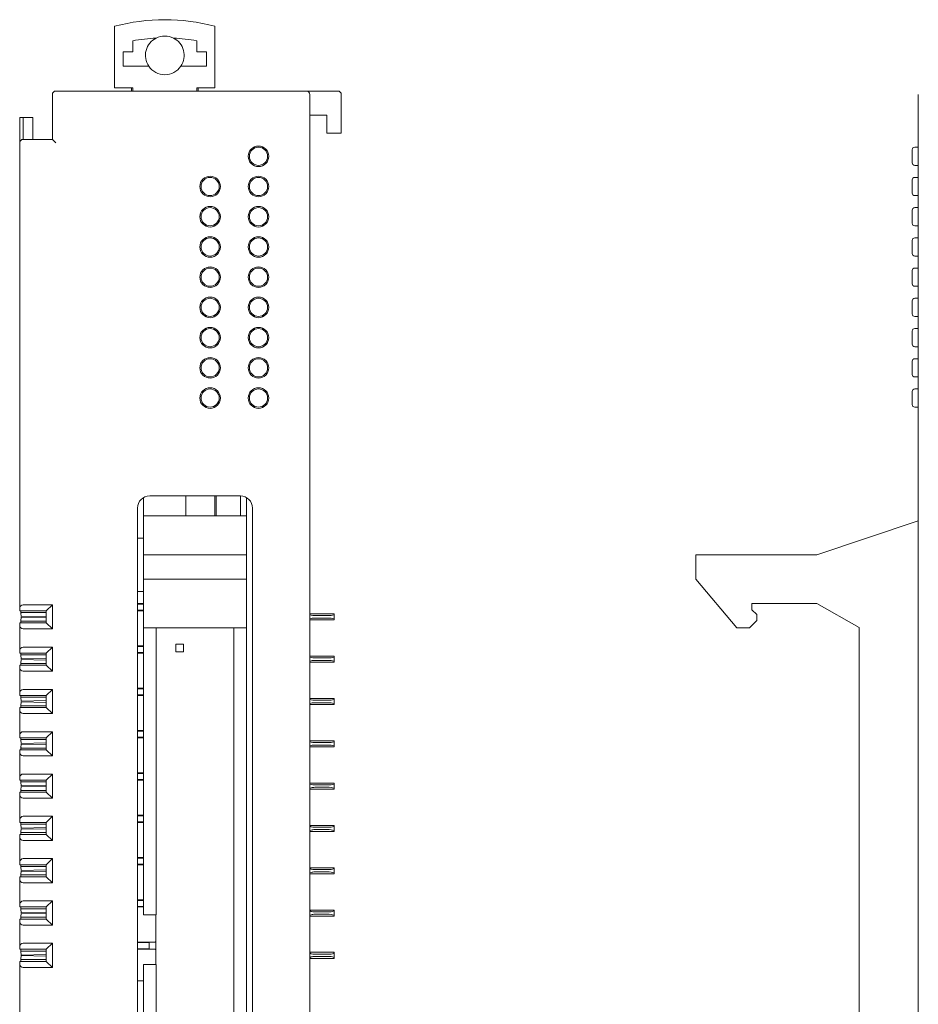
# Model space of a CAD drawing. Units: millimetres. Extents: x -73 to 73, y -73 to 73.
# Drawn here: x -73 to 1, y -8 to 73 of the extents above; entities that cross this region are included whole.
import ezdxf

# ---------------------------------------------------------------- set-up
doc = ezdxf.new("R2010")
doc.units = ezdxf.units.MM
doc.header["$LTSCALE"] = 0.25

# ---------------------------------------------------------------- blocks, each defined once
blk = doc.blocks.new('DC_GROUP_R8-FS16N_000_2')
at = {"color": 7, "linetype": 'Continuous', "lineweight": 13}
for p, q in [((-70.151, 63.298), (-70.145, 63.292)), ((-70.145, 63.292), (-70.128, 63.275)), ((-70.128, 63.275), (-70.1, 63.247)), ((-70.1, 63.247), (-70.063, 63.21)), ((-70.063, 63.21), (-70.017, 63.164)), ((-70.017, 63.164), (-69.965, 63.112)), ((-69.965, 63.112), (-69.909, 63.056)), ((-69.909, 63.056), (-69.851, 62.998))]:
    blk.add_line(p, q, dxfattribs=at)

msp = doc.modelspace()

# ---------------------------------------------------------------- linework, layer by layer
at = {"color": 7, "linetype": 'Continuous', "lineweight": 15}
for p, q in [((-65.001, 72.65), (-65.001, 67.548)), ((-56.701, 67.548), (-56.701, 72.65)), ((-63.501, 71.453), (-63.501, 70.548)), ((-58.201, 70.548), (-58.201, 71.453)), ((-63.501, 70.548), (-64.301, 70.548)), ((-64.301, 70.548), (-64.301, 69.348)), ((-57.401, 70.548), (-58.201, 70.548)), ((-57.401, 69.348), (-57.401, 70.548)), ((-64.301, 69.348), (-62.174, 69.348)), ((-59.528, 69.348), (-57.401, 69.348)), ((-70.151, 63.298), (-70.151, 66.998)), ((-69.851, 67.298), (-49.151, 67.298)), ((-63.501, 67.548), (-65.001, 67.548)), ((-63.601, 67.298), (-63.601, 67.548)), ((-63.601, 67.548), (-63.501, 67.548)), ((-63.501, 67.298), (-63.501, 67.548)), ((-56.701, 67.548), (-58.201, 67.548)), ((-58.201, 67.548), (-58.201, 67.298)), ((-58.101, 67.548), (-58.201, 67.548)), ((-58.101, 67.548), (-58.101, 67.298)), ((-49.151, 67.298), (-46.551, 67.298)), ((-48.851, 66.998), (-48.851, -47.402)), ((-46.251, 66.998), (-46.251, 63.798)), ((1.467, -47.402), (1.467, 66.998)), ((-47.451, 65.298), (-48.851, 65.298)), ((-47.451, 63.798), (-47.451, 65.298)), ((-72.851, 65.098), (-72.551, 65.098)), ((-72.851, 65.098), (-72.851, 62.998)), ((-72.551, 65.098), (-72.551, 63.298)), ((-72.551, 65.098), (-71.751, 65.098)), ((-71.751, 65.098), (-71.751, 63.298)), ((-46.251, 63.798), (-47.451, 63.798)), ((-72.851, 24.498), (-72.851, 62.998)), ((-72.551, 63.298), (-70.151, 63.298)), ((0.967, 61.348), (0.967, 62.448)), ((1.467, 62.648), (1.167, 62.648)), ((1.167, 61.148), (1.467, 61.148)), ((0.967, 58.848), (0.967, 59.948)), ((1.467, 60.148), (1.167, 60.148)), ((1.167, 58.648), (1.467, 58.648)), ((0.967, 56.348), (0.967, 57.448)), ((1.467, 57.648), (1.167, 57.648)), ((1.167, 56.148), (1.467, 56.148)), ((0.967, 53.848), (0.967, 54.948)), ((1.467, 55.148), (1.167, 55.148)), ((1.167, 53.648), (1.467, 53.648)), ((0.967, 51.348), (0.967, 52.448)), ((1.467, 52.648), (1.167, 52.648)), ((1.167, 51.148), (1.467, 51.148)), ((0.967, 48.848), (0.967, 49.948)), ((1.467, 50.148), (1.167, 50.148)), ((1.167, 48.648), (1.467, 48.648)), ((0.967, 46.348), (0.967, 47.448)), ((1.467, 47.648), (1.167, 47.648)), ((1.167, 46.148), (1.467, 46.148)), ((0.967, 43.848), (0.967, 44.948)), ((1.467, 45.148), (1.167, 45.148)), ((1.167, 43.648), (1.467, 43.648)), ((0.967, 41.348), (0.967, 42.448)), ((1.467, 42.648), (1.167, 42.648)), ((1.167, 41.148), (1.467, 41.148)), ((-62.601, 33.664), (-62.601, 32.148)), ((-54.601, 33.798), (-62.101, 33.798)), ((-59.101, 32.148), (-59.101, 33.798)), ((-56.701, 32.148), (-56.701, 33.798)), ((-56.601, 33.798), (-56.601, 32.148)), ((-54.601, 32.148), (-54.601, 33.798)), ((-54.101, 33.664), (-54.101, 32.148)), ((-63.101, 32.798), (-63.101, -38.602)), ((-53.601, -38.602), (-53.601, 32.798)), ((-62.601, 32.148), (-54.101, 32.148)), ((-62.601, 32.148), (-62.601, 28.918)), ((-54.101, 32.148), (-54.101, 28.918)), ((1.467, 31.744), (-6.933, 28.918)), ((-62.601, 30.298), (-63.101, 30.298)), ((-62.601, 28.918), (-62.601, 26.918)), ((-62.601, 28.918), (-54.101, 28.918)), ((-54.101, 28.918), (-54.101, 26.918)), ((-16.933, 28.918), (-16.933, 26.918)), ((-6.933, 28.918), (-16.933, 28.918)), ((-62.601, 26.918), (-62.601, 22.888)), ((-62.601, 26.918), (-54.101, 26.918)), ((-54.101, 26.918), (-54.101, 22.888)), ((-16.933, 26.918), (-13.553, 22.888)), ((-63.101, 25.898), (-62.601, 25.898)), ((-72.851, 24.298), (-72.851, 24.498)), ((-72.551, 24.798), (-70.151, 24.798)), ((-70.151, 24.798), (-70.651, 24.298)), ((-70.151, 24.798), (-70.151, 22.798)), ((-62.601, 24.898), (-63.101, 24.898)), ((-63.101, 24.848), (-62.951, 24.848)), ((-62.951, 24.848), (-62.601, 24.848)), ((-12.293, 24.898), (-6.933, 24.898)), ((-12.293, 24.388), (-12.293, 24.898)), ((-6.933, 24.898), (-3.433, 22.918)), ((-70.651, 24.298), (-72.851, 24.298)), ((-72.751, 24.298), (-72.751, 24.148)), ((-70.651, 24.148), (-72.751, 24.148)), ((-72.747, 24.148), (-72.745, 24.062)), ((-72.745, 24.062), (-72.721, 24.118)), ((-72.741, 23.872), (-72.745, 24.062)), ((-72.745, 23.533), (-72.741, 23.723)), ((-72.74, 23.823), (-70.651, 23.869)), ((-70.651, 23.726), (-72.74, 23.772)), ((-70.657, 24.148), (-70.656, 24.108)), ((-70.656, 24.108), (-70.652, 23.919)), ((-70.652, 23.677), (-70.656, 23.487)), ((-70.651, 23.298), (-70.651, 24.298)), ((-63.101, 24.348), (-62.951, 24.348)), ((-63.101, 24.298), (-62.601, 24.298)), ((-62.601, 24.348), (-62.951, 24.348)), ((-48.851, 24.048), (-46.851, 24.048)), ((-48.451, 23.898), (-47.251, 23.898)), ((-48.451, 23.698), (-47.251, 23.698)), ((-46.851, 24.018), (-46.851, 24.048)), ((-46.851, 24.018), (-46.851, 23.578)), ((-11.893, 23.988), (-12.293, 24.388)), ((-11.893, 23.488), (-11.893, 23.988)), ((-72.851, 23.298), (-70.651, 23.298)), ((-72.851, 23.098), (-72.851, 23.298)), ((-72.851, 20.998), (-72.851, 23.098)), ((-72.751, 23.448), (-70.651, 23.448)), ((-72.751, 23.448), (-72.751, 23.298)), ((-72.747, 23.448), (-72.745, 23.533)), ((-72.717, 23.469), (-72.745, 23.533)), ((-70.656, 23.487), (-70.657, 23.448)), ((-70.151, 22.798), (-70.651, 23.298)), ((-62.601, 22.888), (-54.101, 22.888)), ((-62.601, 22.888), (-62.601, -0.852)), ((-61.551, -0.852), (-61.551, 22.888)), ((-55.151, 22.888), (-55.151, -28.692)), ((-54.101, 22.888), (-54.101, -28.692)), ((-48.851, 23.548), (-46.851, 23.548)), ((-46.851, 23.548), (-46.851, 23.578)), ((-13.553, 22.888), (-12.493, 22.888)), ((-12.493, 22.888), (-11.893, 23.488)), ((-3.433, 22.918), (-3.433, -28.722)), ((-70.151, 22.798), (-72.551, 22.798)), ((-72.551, 21.298), (-70.151, 21.298)), ((-70.151, 21.298), (-70.651, 20.798)), ((-70.151, 21.298), (-70.151, 19.298)), ((-62.601, 21.398), (-63.101, 21.398)), ((-63.101, 21.348), (-62.951, 21.348)), ((-62.951, 21.348), (-62.601, 21.348)), ((-59.938, 21.545), (-59.938, 20.91)), ((-59.303, 21.545), (-59.938, 21.545)), ((-59.303, 20.91), (-59.303, 21.545)), ((-72.851, 20.798), (-72.851, 20.998)), ((-70.651, 20.798), (-72.851, 20.798)), ((-72.751, 20.798), (-72.751, 20.648)), ((-70.651, 20.648), (-72.751, 20.648)), ((-72.747, 20.648), (-72.745, 20.562)), ((-72.745, 20.562), (-72.717, 20.625)), ((-72.741, 20.372), (-72.745, 20.562)), ((-72.74, 20.323), (-70.651, 20.369)), ((-70.657, 20.648), (-70.656, 20.608)), ((-70.656, 20.608), (-70.652, 20.419)), ((-70.651, 19.798), (-70.651, 20.798)), ((-63.101, 20.848), (-62.951, 20.848)), ((-63.101, 20.798), (-62.601, 20.798)), ((-62.601, 20.848), (-62.951, 20.848)), ((-59.938, 20.91), (-59.303, 20.91)), ((-48.851, 20.548), (-46.851, 20.548)), ((-48.451, 20.398), (-47.251, 20.398)), ((-46.851, 20.518), (-46.851, 20.548)), ((-46.851, 20.518), (-46.851, 20.078)), ((-72.851, 19.798), (-70.651, 19.798)), ((-72.851, 19.598), (-72.851, 19.798)), ((-72.851, 17.498), (-72.851, 19.598)), ((-72.751, 19.948), (-70.651, 19.948)), ((-72.751, 19.948), (-72.751, 19.798)), ((-72.747, 19.948), (-72.745, 20.033)), ((-72.745, 20.033), (-72.741, 20.223)), ((-72.717, 19.969), (-72.745, 20.033)), ((-70.651, 20.226), (-72.74, 20.272)), ((-70.656, 19.987), (-70.657, 19.948)), ((-70.652, 20.177), (-70.656, 19.987)), ((-70.151, 19.298), (-70.651, 19.798)), ((-48.851, 20.048), (-46.851, 20.048)), ((-48.451, 20.198), (-47.251, 20.198)), ((-46.851, 20.048), (-46.851, 20.078)), ((-70.151, 19.298), (-72.551, 19.298)), ((-72.851, 17.298), (-72.851, 17.498)), ((-70.651, 17.298), (-72.851, 17.298)), ((-72.751, 17.298), (-72.751, 17.148)), ((-70.651, 17.148), (-72.751, 17.148)), ((-72.747, 17.148), (-72.745, 17.062)), ((-72.745, 17.062), (-72.717, 17.125)), ((-72.551, 17.798), (-70.151, 17.798)), ((-70.657, 17.148), (-70.656, 17.108)), ((-70.656, 17.108), (-70.652, 16.919)), ((-70.651, 17.298), (-70.151, 17.798)), ((-70.651, 16.298), (-70.651, 17.298)), ((-70.151, 17.798), (-70.151, 15.798)), ((-62.601, 17.898), (-63.101, 17.898)), ((-63.101, 17.848), (-62.951, 17.848)), ((-63.101, 17.348), (-62.951, 17.348)), ((-63.101, 17.298), (-62.601, 17.298)), ((-62.951, 17.848), (-62.601, 17.848)), ((-62.601, 17.348), (-62.951, 17.348)), ((-72.851, 16.298), (-70.651, 16.298)), ((-72.851, 16.098), (-72.851, 16.298)), ((-72.751, 16.448), (-70.651, 16.448)), ((-72.751, 16.448), (-72.751, 16.298)), ((-72.747, 16.448), (-72.745, 16.533)), ((-72.741, 16.872), (-72.745, 17.062)), ((-72.745, 16.533), (-72.741, 16.723)), ((-72.717, 16.469), (-72.745, 16.533)), ((-72.74, 16.823), (-70.651, 16.869)), ((-70.651, 16.726), (-72.74, 16.772)), ((-70.656, 16.487), (-70.657, 16.448)), ((-70.652, 16.677), (-70.656, 16.487)), ((-70.651, 16.298), (-70.151, 15.798)), ((-48.851, 17.048), (-46.851, 17.048)), ((-48.851, 16.548), (-46.851, 16.548)), ((-48.451, 16.898), (-47.251, 16.898)), ((-48.451, 16.698), (-47.251, 16.698)), ((-46.851, 17.018), (-46.851, 17.048)), ((-46.851, 17.018), (-46.851, 16.578)), ((-46.851, 16.548), (-46.851, 16.578)), ((-72.851, 13.998), (-72.851, 16.098)), ((-70.151, 15.798), (-72.551, 15.798)), ((-72.851, 13.798), (-72.851, 13.998)), ((-72.551, 14.298), (-70.151, 14.298)), ((-70.651, 13.798), (-70.151, 14.298)), ((-70.151, 14.298), (-70.151, 12.298)), ((-62.601, 14.398), (-63.101, 14.398)), ((-63.101, 14.348), (-62.951, 14.348)), ((-63.101, 13.848), (-62.951, 13.848)), ((-62.951, 14.348), (-62.601, 14.348)), ((-62.601, 13.848), (-62.951, 13.848)), ((-70.651, 13.798), (-72.851, 13.798)), ((-72.751, 13.798), (-72.751, 13.648)), ((-70.651, 13.648), (-72.751, 13.648)), ((-72.747, 13.648), (-72.745, 13.562)), ((-72.747, 12.948), (-72.745, 13.033)), ((-72.745, 13.562), (-72.717, 13.625)), ((-72.741, 13.372), (-72.745, 13.562)), ((-72.745, 13.033), (-72.741, 13.223)), ((-72.717, 12.969), (-72.745, 13.033)), ((-72.74, 13.323), (-70.651, 13.369)), ((-70.651, 13.226), (-72.74, 13.272)), ((-70.657, 13.648), (-70.656, 13.608)), ((-70.656, 13.608), (-70.652, 13.419)), ((-70.652, 13.177), (-70.656, 12.987)), ((-70.651, 12.798), (-70.651, 13.798)), ((-63.101, 13.798), (-62.601, 13.798)), ((-48.851, 13.548), (-46.851, 13.548)), ((-48.851, 13.048), (-46.851, 13.048)), ((-48.451, 13.398), (-47.251, 13.398)), ((-48.451, 13.198), (-47.251, 13.198)), ((-46.851, 13.518), (-46.851, 13.548)), ((-46.851, 13.518), (-46.851, 13.078)), ((-46.851, 13.048), (-46.851, 13.078)), ((-72.851, 12.798), (-70.651, 12.798)), ((-72.851, 12.598), (-72.851, 12.798)), ((-72.851, 10.498), (-72.851, 12.598)), ((-72.751, 12.948), (-72.751, 12.798)), ((-72.751, 12.948), (-70.651, 12.948)), ((-70.151, 12.298), (-72.551, 12.298)), ((-70.656, 12.987), (-70.657, 12.948)), ((-70.651, 12.798), (-70.151, 12.298)), ((-72.551, 10.798), (-70.151, 10.798)), ((-70.651, 10.298), (-70.151, 10.798)), ((-70.151, 10.798), (-70.151, 8.798)), ((-62.601, 10.898), (-63.101, 10.898)), ((-63.101, 10.848), (-62.951, 10.848)), ((-62.951, 10.848), (-62.601, 10.848)), ((-72.851, 10.298), (-72.851, 10.498)), ((-70.651, 10.298), (-72.851, 10.298)), ((-72.751, 10.298), (-72.751, 10.148)), ((-70.651, 10.148), (-72.751, 10.148)), ((-72.747, 10.148), (-72.745, 10.062)), ((-72.745, 10.062), (-72.721, 10.118)), ((-72.741, 9.872), (-72.745, 10.062)), ((-72.74, 9.823), (-70.651, 9.869)), ((-70.657, 10.148), (-70.656, 10.108)), ((-70.656, 10.108), (-70.652, 9.919)), ((-70.651, 9.298), (-70.651, 10.298)), ((-63.101, 10.348), (-62.951, 10.348)), ((-63.101, 10.298), (-62.601, 10.298)), ((-62.601, 10.348), (-62.951, 10.348)), ((-48.851, 10.048), (-46.851, 10.048)), ((-48.451, 9.898), (-47.251, 9.898)), ((-46.851, 10.018), (-46.851, 10.048)), ((-46.851, 10.018), (-46.851, 9.578)), ((-72.851, 9.298), (-70.651, 9.298)), ((-72.851, 9.098), (-72.851, 9.298)), ((-72.851, 6.998), (-72.851, 9.098)), ((-72.751, 9.448), (-72.751, 9.298)), ((-72.751, 9.448), (-70.651, 9.448)), ((-72.747, 9.448), (-72.745, 9.533)), ((-72.745, 9.533), (-72.741, 9.723)), ((-72.717, 9.469), (-72.745, 9.533)), ((-70.651, 9.726), (-72.74, 9.772)), ((-70.656, 9.487), (-70.657, 9.448)), ((-70.652, 9.677), (-70.656, 9.487)), ((-70.651, 9.298), (-70.151, 8.798)), ((-48.851, 9.548), (-46.851, 9.548)), ((-48.451, 9.698), (-47.251, 9.698)), ((-46.851, 9.548), (-46.851, 9.578)), ((-70.151, 8.798), (-72.551, 8.798)), ((-62.601, 7.398), (-63.101, 7.398)), ((-63.101, 7.348), (-62.951, 7.348)), ((-62.951, 7.348), (-62.601, 7.348)), ((-72.851, 6.798), (-72.851, 6.998)), ((-70.651, 6.798), (-72.851, 6.798)), ((-72.751, 6.798), (-72.751, 6.648)), ((-70.651, 6.648), (-72.751, 6.648)), ((-72.747, 6.648), (-72.745, 6.562)), ((-72.745, 6.562), (-72.721, 6.618)), ((-72.741, 6.372), (-72.745, 6.562)), ((-72.551, 7.298), (-70.151, 7.298)), ((-70.657, 6.648), (-70.656, 6.608)), ((-70.656, 6.608), (-70.652, 6.419)), ((-70.651, 6.798), (-70.151, 7.298)), ((-70.651, 5.798), (-70.651, 6.798)), ((-70.151, 7.298), (-70.151, 5.298)), ((-63.101, 6.848), (-62.951, 6.848)), ((-63.101, 6.798), (-62.601, 6.798)), ((-62.601, 6.848), (-62.951, 6.848)), ((-48.851, 6.548), (-46.851, 6.548)), ((-46.851, 6.518), (-46.851, 6.548)), ((-46.851, 6.518), (-46.851, 6.078)), ((-72.851, 5.798), (-70.651, 5.798)), ((-72.851, 5.598), (-72.851, 5.798)), ((-72.751, 5.948), (-72.751, 5.798)), ((-72.751, 5.948), (-70.651, 5.948)), ((-72.747, 5.948), (-72.745, 6.033)), ((-72.745, 6.033), (-72.741, 6.223)), ((-72.717, 5.969), (-72.745, 6.033)), ((-72.74, 6.323), (-70.651, 6.369)), ((-70.651, 6.226), (-72.74, 6.272)), ((-70.656, 5.987), (-70.657, 5.948)), ((-70.652, 6.177), (-70.656, 5.987)), ((-70.651, 5.798), (-70.151, 5.298)), ((-48.851, 6.048), (-46.851, 6.048)), ((-48.451, 6.398), (-47.251, 6.398)), ((-48.451, 6.198), (-47.251, 6.198)), ((-46.851, 6.048), (-46.851, 6.078)), ((-72.851, 3.498), (-72.851, 5.598)), ((-70.151, 5.298), (-72.551, 5.298)), ((-72.851, 3.298), (-72.851, 3.498)), ((-70.651, 3.298), (-72.851, 3.298)), ((-72.751, 3.298), (-72.751, 3.148)), ((-72.551, 3.798), (-70.151, 3.798)), ((-70.651, 3.298), (-70.151, 3.798)), ((-70.651, 2.298), (-70.651, 3.298)), ((-70.151, 3.798), (-70.151, 1.798)), ((-62.601, 3.898), (-63.101, 3.898)), ((-63.101, 3.848), (-62.951, 3.848)), ((-63.101, 3.348), (-62.951, 3.348)), ((-63.101, 3.298), (-62.601, 3.298)), ((-62.951, 3.848), (-62.601, 3.848)), ((-62.601, 3.348), (-62.951, 3.348)), ((-70.651, 3.148), (-72.751, 3.148)), ((-72.751, 2.448), (-70.651, 2.448)), ((-72.751, 2.448), (-72.751, 2.298)), ((-72.747, 3.148), (-72.745, 3.062)), ((-72.747, 2.448), (-72.745, 2.533)), ((-72.745, 3.062), (-72.717, 3.125)), ((-72.741, 2.872), (-72.745, 3.062)), ((-72.745, 2.533), (-72.741, 2.723)), ((-72.717, 2.469), (-72.745, 2.533)), ((-72.74, 2.823), (-70.651, 2.869)), ((-70.651, 2.726), (-72.74, 2.772)), ((-70.657, 3.148), (-70.656, 3.108)), ((-70.656, 2.487), (-70.657, 2.448)), ((-70.656, 3.108), (-70.652, 2.919)), ((-70.652, 2.677), (-70.656, 2.487)), ((-48.851, 3.048), (-46.851, 3.048)), ((-48.851, 2.548), (-46.851, 2.548)), ((-48.451, 2.898), (-47.251, 2.898)), ((-48.451, 2.698), (-47.251, 2.698)), ((-46.851, 3.018), (-46.851, 3.048)), ((-46.851, 3.018), (-46.851, 2.578)), ((-46.851, 2.548), (-46.851, 2.578)), ((-72.851, 2.298), (-70.651, 2.298)), ((-72.851, 2.098), (-72.851, 2.298)), ((-72.851, -0.002), (-72.851, 2.098)), ((-70.151, 1.798), (-72.551, 1.798)), ((-70.651, 2.298), (-70.151, 1.798)), ((-72.551, 0.298), (-70.151, 0.298)), ((-70.651, -0.202), (-70.151, 0.298)), ((-70.151, 0.298), (-70.151, -1.702)), ((-62.601, 0.398), (-63.101, 0.398)), ((-63.101, 0.348), (-62.951, 0.348)), ((-62.951, 0.348), (-62.601, 0.348)), ((-72.851, -0.202), (-72.851, -0.002)), ((-70.651, -0.202), (-72.851, -0.202)), ((-72.751, -0.202), (-72.751, -0.352)), ((-70.651, -0.352), (-72.751, -0.352)), ((-72.747, -0.352), (-72.745, -0.438)), ((-72.745, -0.438), (-72.717, -0.375)), ((-72.741, -0.628), (-72.745, -0.438)), ((-72.745, -0.967), (-72.741, -0.777)), ((-72.74, -0.677), (-70.651, -0.631)), ((-70.651, -0.774), (-72.74, -0.728)), ((-70.657, -0.352), (-70.656, -0.392)), ((-70.656, -0.392), (-70.652, -0.581)), ((-70.651, -1.202), (-70.651, -0.202)), ((-63.101, -0.152), (-62.951, -0.152)), ((-63.101, -0.202), (-62.601, -0.202)), ((-62.601, -0.152), (-62.951, -0.152)), ((-48.851, -0.452), (-46.851, -0.452)), ((-48.451, -0.602), (-47.251, -0.602)), ((-48.451, -0.802), (-47.251, -0.802)), ((-46.851, -0.482), (-46.851, -0.452)), ((-46.851, -0.482), (-46.851, -0.922)), ((-72.851, -1.202), (-70.651, -1.202)), ((-72.851, -1.402), (-72.851, -1.202)), ((-72.851, -3.502), (-72.851, -1.402)), ((-72.751, -1.052), (-70.651, -1.052)), ((-72.751, -1.052), (-72.751, -1.202)), ((-72.747, -1.052), (-72.745, -0.967)), ((-72.717, -1.031), (-72.745, -0.967)), ((-70.656, -1.013), (-70.657, -1.052)), ((-70.652, -0.823), (-70.656, -1.013)), ((-70.651, -1.202), (-70.151, -1.702)), ((-61.551, -0.852), (-62.601, -0.852)), ((-61.601, -0.852), (-61.601, -4.952)), ((-48.851, -0.952), (-46.851, -0.952)), ((-46.851, -0.952), (-46.851, -0.922)), ((-70.151, -1.702), (-72.551, -1.702)), ((-72.551, -3.202), (-70.151, -3.202)), ((-70.651, -3.702), (-70.151, -3.202)), ((-70.151, -3.202), (-70.151, -5.202)), ((-61.651, -3.102), (-63.101, -3.102)), ((-63.101, -3.152), (-62.951, -3.152)), ((-62.951, -3.152), (-62.151, -3.152)), ((-62.551, -3.102), (-62.551, -3.152)), ((-62.451, -3.102), (-62.451, -3.152)), ((-62.151, -3.102), (-62.151, -3.152)), ((-62.151, -3.152), (-62.151, -3.652)), ((-61.601, -3.052), (-61.651, -3.102)), ((-72.851, -3.702), (-72.851, -3.502)), ((-70.651, -3.702), (-72.851, -3.702)), ((-72.751, -3.702), (-72.751, -3.852)), ((-70.651, -3.852), (-72.751, -3.852)), ((-72.747, -3.852), (-72.745, -3.938)), ((-72.745, -3.938), (-72.721, -3.882)), ((-72.741, -4.128), (-72.745, -3.938)), ((-70.657, -3.852), (-70.656, -3.892)), ((-70.656, -3.892), (-70.652, -4.081)), ((-70.651, -4.702), (-70.651, -3.702)), ((-63.101, -3.652), (-62.951, -3.652)), ((-63.101, -3.702), (-61.651, -3.702)), ((-62.151, -3.652), (-62.951, -3.652)), ((-62.551, -3.652), (-62.551, -3.702)), ((-62.451, -3.652), (-62.451, -3.702)), ((-62.151, -3.652), (-62.151, -3.702)), ((-61.651, -3.702), (-61.601, -3.752)), ((-48.851, -3.952), (-46.851, -3.952)), ((-46.851, -3.982), (-46.851, -3.952)), ((-46.851, -3.982), (-46.851, -4.422)), ((-72.851, -4.702), (-70.651, -4.702)), ((-72.851, -4.902), (-72.851, -4.702)), ((-72.751, -4.702), (-72.751, -4.552)), ((-72.751, -4.552), (-70.651, -4.552)), ((-72.747, -4.552), (-72.745, -4.467)), ((-72.745, -4.467), (-72.741, -4.277)), ((-72.717, -4.531), (-72.745, -4.467)), ((-72.74, -4.177), (-70.651, -4.131)), ((-70.651, -4.274), (-72.74, -4.228)), ((-70.656, -4.513), (-70.657, -4.552)), ((-70.652, -4.323), (-70.656, -4.513)), ((-70.651, -4.702), (-70.151, -5.202)), ((-48.851, -4.452), (-46.851, -4.452)), ((-48.451, -4.102), (-47.251, -4.102)), ((-48.451, -4.302), (-47.251, -4.302)), ((-46.851, -4.452), (-46.851, -4.422)), ((-72.851, -43.402), (-72.851, -4.902)), ((-70.151, -5.202), (-72.551, -5.202)), ((-61.551, -4.952), (-62.601, -4.952)), ((-62.601, -4.952), (-62.601, -28.692)), ((-61.551, -28.692), (-61.551, -4.952)), ((-62.601, -6.302), (-63.101, -6.302))]:
    msp.add_line(p, q, dxfattribs=at)
for centre, radius in [((-53.101, 61.898), 0.85), ((-53.101, 61.898), 0.75), ((-57.101, 59.398), 0.85), ((-57.101, 59.398), 0.75), ((-53.101, 59.398), 0.85), ((-53.101, 59.398), 0.75), ((-57.101, 56.898), 0.85), ((-57.101, 56.898), 0.75), ((-53.101, 56.898), 0.85), ((-53.101, 56.898), 0.75), ((-57.101, 54.398), 0.85), ((-57.101, 54.398), 0.75), ((-53.101, 54.398), 0.85), ((-53.101, 54.398), 0.75), ((-57.101, 51.898), 0.85), ((-57.101, 51.898), 0.75), ((-53.101, 51.898), 0.85), ((-53.101, 51.898), 0.75), ((-57.101, 49.398), 0.85), ((-57.101, 49.398), 0.75), ((-53.101, 49.398), 0.85), ((-53.101, 49.398), 0.75), ((-57.101, 46.898), 0.85), ((-57.101, 46.898), 0.75), ((-53.101, 46.898), 0.85), ((-53.101, 46.898), 0.75), ((-57.101, 44.398), 0.85), ((-57.101, 44.398), 0.75), ((-53.101, 44.398), 0.85), ((-53.101, 44.398), 0.75), ((-57.101, 41.898), 0.85), ((-57.101, 41.898), 0.75), ((-53.101, 41.898), 0.85), ((-53.101, 41.898), 0.75)]:
    msp.add_circle(centre, radius, dxfattribs=at)
for centre, radius, start, end in [((-60.851, 57.198), 16, 74.96702, 105.03298), ((-60.851, 57.198), 14.5, 92.81756, 100.53048), ((-60.851, 70.248), 1.6, 116.45371, 214.22887), ((-60.851, 70.248), 1.6, 63.54629, 116.45371), ((-60.851, 57.198), 14.5, 79.46952, 87.18244), ((-60.851, 70.248), 1.6, 325.77113, 63.54629), ((-60.851, 70.248), 1.6, 214.22887, 325.77113), ((-69.851, 66.998), 0.3, 90, 180), ((-49.151, 66.998), 0.3, 0, 90), ((-46.551, 66.998), 0.3, 0, 90), ((-72.551, 62.998), 0.3, 90, 180), ((1.167, 62.448), 0.2, 90, 180), ((1.167, 61.348), 0.2, 180, 270), ((1.167, 59.948), 0.2, 90, 180), ((1.167, 58.848), 0.2, 180, 270), ((1.167, 57.448), 0.2, 90, 180), ((1.167, 56.348), 0.2, 180, 270), ((1.167, 54.948), 0.2, 90, 180), ((1.167, 53.848), 0.2, 180, 270), ((1.167, 52.448), 0.2, 90, 180), ((1.167, 51.348), 0.2, 180, 270), ((1.167, 49.948), 0.2, 90, 180), ((1.167, 48.848), 0.2, 180, 270), ((1.167, 47.448), 0.2, 90, 180), ((1.167, 46.348), 0.2, 180, 270), ((1.167, 44.948), 0.2, 90, 180), ((1.167, 43.848), 0.2, 180, 270), ((1.167, 42.448), 0.2, 90, 180), ((1.167, 41.348), 0.2, 180, 270), ((-62.101, 32.798), 1, 90, 180), ((-54.601, 32.798), 1, 360, 90), ((-72.551, 24.498), 0.3, 90, 180), ((-72.551, 23.098), 0.3, 180, 270), ((-72.551, 20.998), 0.3, 90, 180), ((-72.551, 19.598), 0.3, 180, 270), ((-72.551, 17.498), 0.3, 90, 180), ((-72.551, 16.098), 0.3, 180, 270), ((-72.551, 13.998), 0.3, 90, 180), ((-72.551, 12.598), 0.3, 180, 270), ((-72.551, 10.498), 0.3, 90, 180), ((-72.551, 9.098), 0.3, 180, 270), ((-72.551, 6.998), 0.3, 90, 180), ((-72.551, 5.598), 0.3, 180, 270), ((-72.551, 3.498), 0.3, 90, 180), ((-72.551, 2.098), 0.3, 180, 270), ((-72.551, -0.002), 0.3, 90, 180), ((-72.551, -1.402), 0.3, 180, 270), ((-72.551, -3.502), 0.3, 90, 180), ((-72.551, -4.902), 0.3, 180, 270)]:
    msp.add_arc(centre, radius, start, end, dxfattribs=at)
for centre, start_param, end_param in [((-48.451, 24.018), 3.141593, 4.712389), ((-48.451, 23.578), 1.570796, 3.141593), ((-47.251, 24.018), 4.712389, 6.283185), ((-47.251, 23.578), 0, 1.570796), ((-48.451, 20.518), 3.141593, 4.712389), ((-47.251, 20.518), 4.712389, 6.283185), ((-48.451, 20.078), 1.570796, 3.141593), ((-47.251, 20.078), 0, 1.570796), ((-48.451, 17.018), 3.141593, 4.712389), ((-48.451, 16.578), 1.570796, 3.141593), ((-47.251, 17.018), 4.712389, 6.283185), ((-47.251, 16.578), 0, 1.570796), ((-48.451, 13.518), 3.141593, 4.712389), ((-48.451, 13.078), 1.570796, 3.141593), ((-47.251, 13.518), 4.712389, 6.283185), ((-47.251, 13.078), 0, 1.570796), ((-48.451, 10.018), 3.141593, 4.712389), ((-47.251, 10.018), 4.712389, 6.283185), ((-48.451, 9.578), 1.570796, 3.141593), ((-47.251, 9.578), 0, 1.570796), ((-48.451, 6.518), 3.141593, 4.712389), ((-47.251, 6.518), 4.712389, 6.283185), ((-48.451, 6.078), 1.570796, 3.141593), ((-47.251, 6.078), 0, 1.570796), ((-48.451, 3.018), 3.141593, 4.712389), ((-48.451, 2.578), 1.570796, 3.141593), ((-47.251, 3.018), 4.712389, 6.283185), ((-47.251, 2.578), 0, 1.570796), ((-48.451, -0.482), 3.141593, 4.712389), ((-48.451, -0.922), 1.570796, 3.141593), ((-47.251, -0.482), 4.712389, 6.283185), ((-47.251, -0.922), 0, 1.570796), ((-48.451, -3.982), 3.141593, 4.712389), ((-47.251, -3.982), 4.712389, 6.283185), ((-48.451, -4.422), 1.570796, 3.141593), ((-47.251, -4.422), 0, 1.570796)]:
    msp.add_ellipse(centre, major_axis=(0.4, 0), ratio=0.3, start_param=start_param, end_param=end_param, dxfattribs=at)
for points, knots in [([(-72.74, 23.823), (-72.74, 23.825), (-72.74, 23.829), (-72.74, 23.858), (-72.741, 23.872)], [0, 0, 0, 0, 0.5, 1, 1, 1, 1]), ([(-72.741, 23.723), (-72.74, 23.737), (-72.74, 23.766), (-72.74, 23.77), (-72.74, 23.772)], [0, 0, 0, 0, 0.5, 1, 1, 1, 1]), ([(-70.651, 23.726), (-70.651, 23.724), (-70.651, 23.72), (-70.651, 23.691), (-70.652, 23.677)], [0, 0, 0, 0, 0.5000001, 1, 1, 1, 1]), ([(-72.74, 20.323), (-72.74, 20.325), (-72.74, 20.329), (-72.74, 20.358), (-72.741, 20.372)], [0, 0, 0, 0, 0.5, 1, 1, 1, 1]), ([(-72.741, 20.223), (-72.74, 20.237), (-72.74, 20.266), (-72.74, 20.27), (-72.74, 20.272)], [0, 0, 0, 0, 0.5, 1, 1, 1, 1]), ([(-70.651, 20.226), (-70.651, 20.224), (-70.651, 20.22), (-70.651, 20.191), (-70.652, 20.177)], [0, 0, 0, 0, 0.5000001, 1, 1, 1, 1]), ([(-72.74, 16.823), (-72.74, 16.825), (-72.74, 16.829), (-72.74, 16.858), (-72.741, 16.872)], [0, 0, 0, 0, 0.5, 1, 1, 1, 1]), ([(-72.741, 16.723), (-72.74, 16.737), (-72.74, 16.766), (-72.74, 16.77), (-72.74, 16.772)], [0, 0, 0, 0, 0.5, 1, 1, 1, 1]), ([(-70.651, 16.726), (-70.651, 16.724), (-70.651, 16.72), (-70.651, 16.691), (-70.652, 16.677)], [0, 0, 0, 0, 0.5000001, 1, 1, 1, 1]), ([(-72.74, 13.323), (-72.74, 13.325), (-72.74, 13.329), (-72.74, 13.358), (-72.741, 13.372)], [0, 0, 0, 0, 0.5, 1, 1, 1, 1]), ([(-72.741, 13.223), (-72.74, 13.237), (-72.74, 13.266), (-72.74, 13.27), (-72.74, 13.272)], [0, 0, 0, 0, 0.5, 1, 1, 1, 1]), ([(-70.651, 13.226), (-70.651, 13.224), (-70.651, 13.22), (-70.651, 13.191), (-70.652, 13.177)], [0, 0, 0, 0, 0.5000001, 1, 1, 1, 1]), ([(-72.74, 9.823), (-72.74, 9.825), (-72.74, 9.829), (-72.74, 9.858), (-72.741, 9.872)], [0, 0, 0, 0, 0.5, 1, 1, 1, 1]), ([(-72.741, 9.723), (-72.74, 9.737), (-72.74, 9.766), (-72.74, 9.77), (-72.74, 9.772)], [0, 0, 0, 0, 0.5, 1, 1, 1, 1]), ([(-70.651, 9.726), (-70.651, 9.724), (-70.651, 9.72), (-70.651, 9.691), (-70.652, 9.677)], [0, 0, 0, 0, 0.5000002, 1, 1, 1, 1]), ([(-72.74, 6.323), (-72.74, 6.325), (-72.74, 6.329), (-72.74, 6.358), (-72.741, 6.372)], [0, 0, 0, 0, 0.5, 1, 1, 1, 1]), ([(-72.741, 6.223), (-72.74, 6.237), (-72.74, 6.266), (-72.74, 6.27), (-72.74, 6.272)], [0, 0, 0, 0, 0.5, 1, 1, 1, 1]), ([(-70.651, 6.226), (-70.651, 6.224), (-70.651, 6.22), (-70.651, 6.191), (-70.652, 6.177)], [0, 0, 0, 0, 0.5000001, 1, 1, 1, 1]), ([(-72.74, 2.823), (-72.74, 2.825), (-72.74, 2.829), (-72.74, 2.858), (-72.741, 2.872)], [0, 0, 0, 0, 0.5, 1, 1, 1, 1]), ([(-72.741, 2.723), (-72.74, 2.737), (-72.74, 2.766), (-72.74, 2.77), (-72.74, 2.772)], [0, 0, 0, 0, 0.5, 1, 1, 1, 1]), ([(-70.651, 2.726), (-70.651, 2.724), (-70.651, 2.72), (-70.651, 2.691), (-70.652, 2.677)], [0, 0, 0, 0, 0.5000001, 1, 1, 1, 1]), ([(-72.74, -0.677), (-72.74, -0.675), (-72.74, -0.671), (-72.74, -0.642), (-72.741, -0.628)], [0, 0, 0, 0, 0.5, 1, 1, 1, 1]), ([(-72.741, -0.777), (-72.74, -0.763), (-72.74, -0.734), (-72.74, -0.73), (-72.74, -0.728)], [0, 0, 0, 0, 0.5, 1, 1, 1, 1]), ([(-70.651, -0.774), (-70.651, -0.776), (-70.651, -0.78), (-70.651, -0.809), (-70.652, -0.823)], [0, 0, 0, 0, 0.5000001, 1, 1, 1, 1]), ([(-72.74, -4.177), (-72.74, -4.175), (-72.74, -4.171), (-72.74, -4.142), (-72.741, -4.128)], [0, 0, 0, 0, 0.5, 1, 1, 1, 1]), ([(-72.741, -4.277), (-72.74, -4.263), (-72.74, -4.234), (-72.74, -4.23), (-72.74, -4.228)], [0, 0, 0, 0, 0.5, 1, 1, 1, 1]), ([(-70.651, -4.274), (-70.651, -4.276), (-70.651, -4.28), (-70.651, -4.309), (-70.652, -4.323)], [0, 0, 0, 0, 0.5000001, 1, 1, 1, 1])]:
    msp.add_open_spline(points, degree=3, knots=knots, dxfattribs=at)

# ---------------------------------------------------------------- block references
at = {"linetype": 'Continuous'}
msp.add_blockref('DC_GROUP_R8-FS16N_000_2', (0, 0), dxfattribs=at)

doc.saveas('drawing.dxf')
